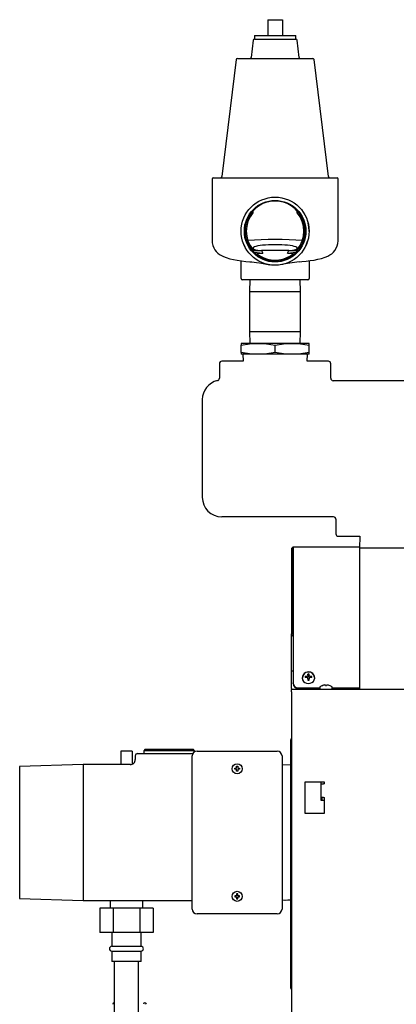
# Model space of a CAD drawing. Units: inches. Extents: x 0.7 to 16.6, y 0.6 to 10.3.
# Drawn here: x 7.5 to 7.9, y 6.3 to 7.4 of the extents above; entities that cross this region are included whole.
import ezdxf

# ---------------------------------------------------------------- set-up
doc = ezdxf.new("R2010")
doc.units = ezdxf.units.IN
doc.header["$MEASUREMENT"] = 0

msp = doc.modelspace()

# ---------------------------------------------------------------- linework, layer by layer
at = {"color": 7, "linetype": 'Continuous', "lineweight": 25}
for p, q in [((7.75396792, 7.3705866), (7.75396792, 7.35365952)), ((7.75396792, 7.3705866), (7.76959292, 7.3705866)), ((7.76959292, 7.3705866), (7.76959292, 7.35365952)), ((7.73949158, 7.35365952), (7.73949158, 7.34975327)), ((7.73949158, 7.35365952), (7.78406927, 7.35365952)), ((7.78406927, 7.34975327), (7.78406927, 7.35365952)), ((7.7381992, 7.34860987), (7.73594104, 7.33021862)), ((7.73949158, 7.34975327), (7.78406927, 7.34975327)), ((7.73949158, 7.34975327), (7.78406927, 7.34975327)), ((7.78761981, 7.33021862), (7.78536165, 7.34860987)), ((7.72003525, 7.32793183), (7.70462915, 7.20245917)), ((7.72132763, 7.32907523), (7.80223322, 7.32907523)), ((7.8189317, 7.20245917), (7.80352559, 7.32793183)), ((7.69407209, 7.20001369), (7.69407209, 7.13379127)), ((7.69537417, 7.20131577), (7.82818667, 7.20131577)), ((7.82948876, 7.13379127), (7.82948876, 7.20001369)), ((7.73796672, 7.16560498), (7.73796672, 7.16374079)), ((7.78559413, 7.16374079), (7.78559413, 7.16560498)), ((7.72832157, 7.12978862), (7.72933971, 7.12738649)), ((7.73796672, 7.12430741), (7.73796672, 7.12244322)), ((7.73796672, 7.12319077), (7.74704331, 7.12319077)), ((7.73796672, 7.12244322), (7.74413712, 7.11708096)), ((7.73914314, 7.12142088), (7.74851256, 7.12058866)), ((7.74205192, 7.12022019), (7.74851256, 7.12058866)), ((7.77651754, 7.12319077), (7.74704331, 7.12319077)), ((7.77504829, 7.12058866), (7.78441771, 7.12142088)), ((7.77504829, 7.12058866), (7.78150893, 7.12022019)), ((7.77651754, 7.12319077), (7.78559413, 7.12319077)), ((7.77942373, 7.11708096), (7.78559413, 7.12244322)), ((7.78559413, 7.12244322), (7.78559413, 7.12430741)), ((7.72532209, 7.09324285), (7.72532209, 7.11228986)), ((7.74373404, 7.11743172), (7.74601066, 7.11743172)), ((7.77755019, 7.11743172), (7.77982681, 7.11743172)), ((7.79823876, 7.11229773), (7.79823876, 7.09324285)), ((7.72727522, 7.09194077), (7.72662417, 7.09194077)), ((7.76112938, 7.09194077), (7.72727522, 7.09194077)), ((7.73477599, 7.09194077), (7.73438459, 7.07936994)), ((7.76243147, 7.09194077), (7.76112938, 7.09194077)), ((7.79628563, 7.09194077), (7.76243147, 7.09194077)), ((7.78917626, 7.07936994), (7.78878486, 7.09194077)), ((7.79693667, 7.09194077), (7.79628563, 7.09194077)), ((7.73438459, 7.07936994), (7.73438459, 7.0364116)), ((7.73438459, 7.07936994), (7.78917626, 7.07936994)), ((7.78917626, 7.0364116), (7.78917626, 7.07936994)), ((7.73438459, 7.0364116), (7.73477599, 7.02384077)), ((7.73438459, 7.0364116), (7.78917626, 7.0364116)), ((7.78878486, 7.02384077), (7.78917626, 7.0364116)), ((7.72532209, 7.02384077), (7.72532209, 7.02178793)), ((7.74355126, 7.02384077), (7.72532209, 7.02384077)), ((7.72532209, 7.01422694), (7.72532209, 7.02178793)), ((7.78000959, 7.02384077), (7.74355126, 7.02384077)), ((7.76178042, 7.01422694), (7.76178042, 7.02178793)), ((7.79823876, 7.02384077), (7.78000959, 7.02384077)), ((7.79823876, 7.02178793), (7.79823876, 7.02384077)), ((7.79823876, 7.01422694), (7.79823876, 7.02178793)), ((7.72743065, 7.00467252), (7.7046468, 7.00467252)), ((7.7046468, 7.00467093), (7.7046468, 7.00467252)), ((7.72532209, 7.01422694), (7.72532209, 7.0121741)), ((7.74355126, 7.0121741), (7.72532209, 7.0121741)), ((7.72719709, 7.0121741), (7.72743065, 7.00467252)), ((7.78000959, 7.0121741), (7.74355126, 7.0121741)), ((7.79823876, 7.0121741), (7.78000959, 7.0121741)), ((7.7961302, 7.00467252), (7.79636376, 7.0121741)), ((7.81891404, 7.00467252), (7.7961302, 7.00467252)), ((7.79823876, 7.0121741), (7.79823876, 7.01422694)), ((7.81891404, 7.00467093), (7.81891404, 7.00467252)), ((7.70204264, 7.00206835), (7.70204264, 6.98644652)), ((7.82151821, 6.98644652), (7.82151821, 7.00206835)), ((7.91021803, 6.98384077), (7.82412159, 6.98384077)), ((7.68365542, 6.96356515), (7.68365542, 6.85882808)), ((7.82443926, 6.83800744), (7.70447607, 6.83800744)), ((7.82704264, 6.83540168), (7.82704264, 6.81977986)), ((7.8296468, 6.81717728), (7.8296468, 6.81717569)), ((7.8296468, 6.81717569), (7.85258853, 6.81717569)), ((7.85258853, 6.81717569), (7.85219709, 6.80460327)), ((7.78102762, 6.80417983), (7.78102762, 6.80348656)), ((7.78103339, 6.8039348), (7.78103339, 6.6600166)), ((7.85223064, 6.80568069), (7.7816397, 6.80568069)), ((7.85219709, 6.80460327), (7.85219709, 6.65318707)), ((7.92136376, 6.80460327), (7.85219709, 6.80460327)), ((7.77923876, 6.80323024), (7.77923944, 6.80328763)), ((7.77923876, 6.80323024), (7.78073876, 6.80323024)), ((7.77923876, 6.80323024), (7.77923876, 6.71362515)), ((7.78073907, 6.80325651), (7.77923944, 6.80328763)), ((7.78073876, 6.80323024), (7.78073907, 6.80325651)), ((7.78073876, 6.80323024), (7.78073876, 6.71362515)), ((7.77923876, 6.71362515), (7.78073876, 6.71362515)), ((7.77923876, 6.71362515), (7.77923876, 6.71341236)), ((7.78073876, 6.71341236), (7.77923876, 6.71341236)), ((7.77923876, 6.71341236), (7.77923876, 6.71270759)), ((7.77923876, 6.67311061), (7.77923876, 6.71270759)), ((7.78073876, 6.71341236), (7.78073876, 6.71362515)), ((7.78073876, 6.71270759), (7.78073876, 6.71341236)), ((7.78084971, 6.71837422), (7.78084971, 6.71221542)), ((7.78084971, 6.71837422), (7.78103339, 6.71837422)), ((7.77923876, 6.65399487), (7.77923876, 6.67311061)), ((7.77923876, 6.67311061), (7.78103339, 6.67311061)), ((7.79482941, 6.66590926), (7.79405158, 6.66690724)), ((7.79565484, 6.66710132), (7.79570236, 6.66711378)), ((7.79729395, 6.66675479), (7.79686734, 6.66579986)), ((7.79695377, 6.66827407), (7.79696396, 6.66831511)), ((7.79730343, 6.6672105), (7.79700122, 6.66964209)), ((7.79730343, 6.66679898), (7.79729395, 6.66675479)), ((7.79730343, 6.6672105), (7.79730343, 6.66679898)), ((7.79784076, 6.6672105), (7.79814297, 6.66964209)), ((7.79784076, 6.66679898), (7.79784076, 6.6672105)), ((7.79785024, 6.66675479), (7.79784076, 6.66679898)), ((7.79827684, 6.66579986), (7.79785024, 6.66675479)), ((7.79818023, 6.66831511), (7.79819041, 6.66827407)), ((7.79944183, 6.66711378), (7.79948934, 6.66710132)), ((7.80031477, 6.66590926), (7.8010926, 6.66690724)), ((7.78103339, 6.65945469), (7.78103339, 6.6600166)), ((7.79086376, 6.66562595), (7.79086376, 6.6653766)), ((7.79570236, 6.66596719), (7.79565484, 6.66597362)), ((7.79679995, 6.66573738), (7.79657132, 6.66564957)), ((7.79686734, 6.66579986), (7.79679995, 6.66573738)), ((7.79696396, 6.66475983), (7.79695377, 6.6648069)), ((7.79730035, 6.66339439), (7.79696047, 6.66478702)), ((7.79729395, 6.66341309), (7.79730343, 6.66336891)), ((7.79730343, 6.66336891), (7.79730343, 6.66308053)), ((7.79784076, 6.66336891), (7.79785024, 6.66341309)), ((7.79784076, 6.66308053), (7.79784076, 6.66336891)), ((7.79818371, 6.66478702), (7.79784383, 6.66339439)), ((7.79819041, 6.6648069), (7.79818023, 6.66475983)), ((7.79834424, 6.66573738), (7.79827684, 6.66579986)), ((7.79857231, 6.66564979), (7.79834424, 6.66573738)), ((7.79948934, 6.66597362), (7.79944183, 6.66596719)), ((7.80428042, 6.6653766), (7.80428042, 6.66562595)), ((7.8127556, 6.65736008), (7.81280158, 6.65736008)), ((7.81445236, 6.65779401), (7.81440484, 6.65778596)), ((7.81571396, 6.65778596), (7.81570377, 6.65779401)), ((7.81571396, 6.65778596), (7.81575122, 6.65736008)), ((7.81575122, 6.65736008), (7.81689297, 6.65736008)), ((7.81689297, 6.65736008), (7.81693023, 6.65778596)), ((7.81694041, 6.65779401), (7.81693023, 6.65778596)), ((7.81823934, 6.65778596), (7.81819183, 6.65779401)), ((7.8198426, 6.65736008), (7.81988859, 6.65736008)), ((7.77923876, 6.65399487), (7.77923876, 6.65318707)), ((7.77923876, 6.6503954), (7.77923876, 6.65318707)), ((9.54173876, 6.65318707), (7.77923876, 6.65318707)), ((7.77923876, 6.6503954), (7.77923876, 6.24143707)), ((7.78645005, 6.65499435), (7.80961376, 6.65499435)), ((7.78645005, 6.65443244), (7.80961376, 6.65443244)), ((7.80961376, 6.65535269), (7.80961376, 6.65366623)), ((7.82303042, 6.65366623), (7.82303042, 6.65535269)), ((7.82303042, 6.65499435), (7.85219709, 6.65499435)), ((7.82303042, 6.65443244), (7.85219709, 6.65443244)), ((7.83132209, 6.65399487), (7.83132209, 6.65443244)), ((7.83132209, 6.65399487), (7.83132209, 6.65318707)), ((7.83132209, 6.65354338), (7.84757209, 6.65354338)), ((7.84757209, 6.65354338), (7.84757209, 6.65443244)), ((7.84757209, 6.65354338), (7.84757209, 6.65318707)), ((7.84907209, 6.65443244), (7.84907209, 6.65318707)), ((7.77869709, 6.51381571), (7.77869709, 6.59896078)), ((7.60841636, 6.58683452), (7.59614449, 6.58683452)), ((7.59614449, 6.58683452), (7.59614449, 6.57274077)), ((7.60841636, 6.58683452), (7.60841636, 6.57304453)), ((7.61165542, 6.58185535), (7.61165542, 6.5779491)), ((7.61425959, 6.58445952), (7.67355113, 6.58445952)), ((7.62240243, 6.58925119), (7.62077195, 6.58751592)), ((7.62077195, 6.58751592), (7.62086711, 6.58445952)), ((7.64811376, 6.58751592), (7.62077195, 6.58751592)), ((7.62240243, 6.58925119), (7.67382509, 6.58925119)), ((7.67545556, 6.58751592), (7.64811376, 6.58751592)), ((7.67285334, 6.41779285), (7.67285334, 6.58185535)), ((7.67545556, 6.58751592), (7.67382509, 6.58925119)), ((7.67541906, 6.58634349), (7.67545556, 6.58751592)), ((7.67806167, 6.58706369), (7.76399917, 6.58706369)), ((7.76920751, 6.58185535), (7.76920751, 6.41779285)), ((7.55576792, 6.57274077), (7.48769709, 6.57062534)), ((7.60644709, 6.57274077), (7.55576792, 6.57274077)), ((7.55576792, 6.57274077), (7.55576792, 6.42690744)), ((7.77869709, 6.57194093), (7.76920751, 6.57223584)), ((7.48769709, 6.57062534), (7.48769709, 6.42902286)), ((7.71842626, 6.56883452), (7.72037938, 6.56883452)), ((7.71842626, 6.56753244), (7.71842626, 6.56883452)), ((7.72037938, 6.56753244), (7.71842626, 6.56753244)), ((7.72037938, 6.57078765), (7.72168147, 6.57078765)), ((7.72037938, 6.56883452), (7.72037938, 6.57078765)), ((7.72037938, 6.56557931), (7.72037938, 6.56753244)), ((7.72168147, 6.56557931), (7.72037938, 6.56557931)), ((7.72168147, 6.57078765), (7.72168147, 6.56883452)), ((7.72168147, 6.56883452), (7.72363459, 6.56883452)), ((7.72168147, 6.56753244), (7.72168147, 6.56557931)), ((7.72363459, 6.56753244), (7.72168147, 6.56753244)), ((7.72363459, 6.56883452), (7.72363459, 6.56753244)), ((7.79382209, 6.55393707), (7.79382209, 6.52060373)), ((7.81465542, 6.55393707), (7.79382209, 6.55393707)), ((7.81090542, 6.55393707), (7.81090542, 6.53460373)), ((7.81090542, 6.55185373), (7.81369709, 6.55185373)), ((7.81465542, 6.55185373), (7.81369709, 6.55185373)), ((7.81465542, 6.55185373), (7.81465542, 6.55393707)), ((7.81369709, 6.5372704), (7.81090542, 6.5372704)), ((7.81090542, 6.53460373), (7.81465542, 6.53460373)), ((7.81240542, 6.53460373), (7.81240542, 6.5372704)), ((7.81369709, 6.5372704), (7.81465542, 6.5372704)), ((7.81465542, 6.52060373), (7.81465542, 6.5372704)), ((7.79382209, 6.52060373), (7.81465542, 6.52060373)), ((7.77869709, 6.49267793), (7.77869709, 6.51381571)), ((7.77869709, 6.33308326), (7.77869709, 6.49267793)), ((7.48769709, 6.42902286), (7.55576792, 6.42690744)), ((7.55576792, 6.42690744), (7.67285334, 6.42690744)), ((7.58478042, 6.42690744), (7.58478042, 6.41889702)), ((7.61978042, 6.41889702), (7.61978042, 6.42690744)), ((7.71842626, 6.43211577), (7.71842626, 6.43081369)), ((7.72037938, 6.43211577), (7.71842626, 6.43211577)), ((7.71842626, 6.43081369), (7.72037938, 6.43081369)), ((7.72168147, 6.4340689), (7.72037938, 6.4340689)), ((7.72037938, 6.4340689), (7.72037938, 6.43211577)), ((7.72037938, 6.43081369), (7.72037938, 6.42886056)), ((7.72037938, 6.42886056), (7.72168147, 6.42886056)), ((7.72168147, 6.43211577), (7.72168147, 6.4340689)), ((7.72363459, 6.43211577), (7.72168147, 6.43211577)), ((7.72168147, 6.42886056), (7.72168147, 6.43081369)), ((7.72168147, 6.43081369), (7.72363459, 6.43081369)), ((7.72363459, 6.43081369), (7.72363459, 6.43211577)), ((7.76920751, 6.42741237), (7.77869709, 6.42770728)), ((7.77206696, 6.42750123), (7.77241284, 6.42707801)), ((7.77241284, 6.42708666), (7.77233843, 6.42750967)), ((7.77812401, 6.42768947), (7.77241284, 6.42707801)), ((7.77801012, 6.42768593), (7.77241284, 6.42708666)), ((7.77241284, 6.42707801), (7.77241284, 6.42708666)), ((7.57370159, 6.41889702), (7.57370159, 6.39285535)), ((7.58799101, 6.41889702), (7.57370159, 6.41889702)), ((7.58799101, 6.41889702), (7.58799101, 6.39285535)), ((7.61656984, 6.41889702), (7.58799101, 6.41889702)), ((7.61656984, 6.41889702), (7.61656984, 6.39285535)), ((7.63085926, 6.41889702), (7.61656984, 6.41889702)), ((7.63085926, 6.41889702), (7.63085926, 6.39285535)), ((7.76399917, 6.41258452), (7.67806167, 6.41258452)), ((7.58799101, 6.39285535), (7.57370159, 6.39285535)), ((7.58665542, 6.39285535), (7.58665542, 6.37795952)), ((7.61656984, 6.39285535), (7.58799101, 6.39285535)), ((7.63085926, 6.39285535), (7.61656984, 6.39285535)), ((7.61790542, 6.37795952), (7.61790542, 6.39285535)), ((7.58665542, 6.37795952), (7.60228042, 6.37795952)), ((7.58665542, 6.37275119), (7.58665542, 6.36160535)), ((7.58665542, 6.37275119), (7.60228042, 6.37275119)), ((7.60228042, 6.37795952), (7.61790542, 6.37795952)), ((7.60228042, 6.37275119), (7.61790542, 6.37275119)), ((7.61790542, 6.36160535), (7.61790542, 6.37275119)), ((7.61790542, 6.36160535), (7.58665542, 6.36160535)), ((7.58925959, 6.36160535), (7.58925959, 6.28754123)), ((7.61530126, 6.28754123), (7.61530126, 6.36160535))]:
    msp.add_line(p, q, dxfattribs=at)
at = {"color": 7, "linetype": 'Continuous', "lineweight": 25, "flags": 128}
for points in [[(7.79819476, 7.14367561), (7.79794485, 7.14864407), (7.79711451, 7.1527796)], [(7.69411825, 7.13378491), (7.69423134, 7.1314792), (7.69485439, 7.12871101), (7.69586421, 7.12621078), (7.69717443, 7.12400385), (7.69870487, 7.12209725), (7.70039117, 7.12047514), (7.70220513, 7.11909542), (7.70418013, 7.11789389), (7.70644273, 7.11679239), (7.7092833, 7.11570003), (7.71324798, 7.11453089), (7.71711903, 7.11364765), (7.72107925, 7.11292091), (7.72558737, 7.1122504), (7.73025421, 7.11169016), (7.73477899, 7.11125107), (7.73579914, 7.11116444)], [(7.78776171, 7.11116444), (7.79028498, 7.11138672), (7.79496976, 7.11187617), (7.79941762, 7.11244975), (7.80363458, 7.11311736), (7.80764048, 7.11389994), (7.81150733, 7.11484935), (7.81543591, 7.11611355), (7.81823213, 7.11730379), (7.82045829, 7.11851651), (7.82247187, 7.11990688), (7.8243225, 7.12154017), (7.82599628, 7.12346562), (7.8274265, 7.12569077), (7.82852884, 7.12817771), (7.82923151, 7.13085669), (7.82947533, 7.13378051)], [(7.79422114, 7.12738649), (7.79631307, 7.13233989), (7.79679001, 7.13419275)], [(7.73577313, 7.11115913), (7.73695795, 7.1110612), (7.73940592, 7.1107928), (7.7419839, 7.11043971), (7.74487587, 7.10996749), (7.74883215, 7.10924949), (7.75237603, 7.10861419), (7.75593726, 7.10803691), (7.75637523, 7.1079773)], [(7.72532209, 7.02178793), (7.73436169, 7.02329015), (7.74355126, 7.02384077)], [(7.74355126, 7.02384077), (7.75266584, 7.02329893), (7.76178042, 7.02178793)], [(7.76178042, 7.02178793), (7.77082002, 7.02329015), (7.78000959, 7.02384077)], [(7.78000959, 7.02384077), (7.78912417, 7.02329893), (7.79823876, 7.02178793)], [(7.74355126, 7.0121741), (7.73443667, 7.01271595), (7.72532209, 7.01422694)], [(7.76178042, 7.01422694), (7.75274083, 7.01272472), (7.74355126, 7.0121741)], [(7.78000959, 7.0121741), (7.77089501, 7.01271595), (7.76178042, 7.01422694)], [(7.79823876, 7.01422694), (7.78919916, 7.01272472), (7.78000959, 7.0121741)], [(7.7816397, 6.80564771), (7.78156353, 6.8056741), (7.78124172, 6.80538557), (7.78106501, 6.80475928), (7.78103339, 6.8039348)], [(7.79757209, 6.65940609), (7.79954941, 6.65968242), (7.80135103, 6.66048686), (7.80281688, 6.66174793), (7.8038167, 6.66335358), (7.80426167, 6.66516114), (7.80411223, 6.66701), (7.80338168, 6.66873588), (7.80213492, 6.67018543), (7.80048273, 6.67122985), (7.79857192, 6.67177634), (7.79657227, 6.67177634), (7.79466145, 6.67122985), (7.79300927, 6.67018543), (7.7917625, 6.66873588), (7.79103195, 6.66701), (7.79088252, 6.66516114), (7.79132748, 6.66335358), (7.7923273, 6.66174793), (7.79379315, 6.66048686), (7.79559478, 6.65968242), (7.79757209, 6.65940609)]]:
    msp.add_lwpolyline(points, dxfattribs=at)
at = {"color": 7, "linetype": 'Continuous', "lineweight": 25}
for centre, radius in [((7.76178042, 7.1440241), 0.03645833), ((7.76178042, 7.1440241), 0.03298721), ((7.72103042, 6.56818348), 0.005375), ((7.72103042, 6.43146473), 0.005375)]:
    msp.add_circle(centre, radius, dxfattribs=at)
for centre, radius, start, end in [((7.73949158, 7.34845119), 0.00130208, 90, 173), ((7.78406927, 7.34845119), 0.00130208, 7, 90), ((7.72132763, 7.32777314), 0.00130208, 90, 173), ((7.73464866, 7.33037731), 0.00130208, 270, 353), ((7.78891219, 7.33037731), 0.00130208, 187, 270), ((7.80223322, 7.32777314), 0.00130208, 7, 90), ((7.69537417, 7.20001369), 0.00130208, 90, 180), ((7.70333677, 7.20261785), 0.00130208, 270, 353), ((7.82022408, 7.20261785), 0.00130208, 187, 270), ((7.82818667, 7.20001369), 0.00130208, 0, 90), ((7.76178042, 7.14444938), 0.0318536, 41.61722184, 138.38277816), ((7.76178042, 7.1440241), 0.03213762, 137.81593839, 222.18406161), ((7.76178042, 7.1440241), 0.03091667, 140.37675207, 219.62324793), ((7.76178042, 7.1440241), 0.03213762, 317.81593839, 42.18406161), ((7.76178042, 7.1440241), 0.03091667, 320.37675207, 39.62324793), ((7.76178042, 7.1440241), 0.03091667, 230.34832717, 239.33128213), ((7.76178042, 7.1440241), 0.03091667, 300.66871787, 309.65167283), ((7.76178042, 7.1440241), 0.03213762, 235.83800549, 304.16199451), ((7.76178042, 7.1440241), 0.03091667, 239.33128213, 300.66871787), ((7.84236536, 6.68923253), 0.42544277, 97.37075443, 100.16940182), ((7.72662417, 7.09324285), 0.00130208, 180, 270), ((7.79693667, 7.09324285), 0.00130208, 270, 0), ((7.7046468, 7.00206835), 0.00260417, 90, 180), ((7.81891404, 7.00206835), 0.00260417, 0, 90), ((7.70447373, 6.96356994), 0.02081831, 102.41275058, 180.01317774), ((7.69943779, 6.98644534), 0.00260485, 282.43697157, 0.02611349), ((7.82412272, 6.98644528), 0.00260451, 179.97257498, 269.97506116), ((7.82443813, 6.83540293), 0.00260451, 359.97257498, 89.97506116), ((7.8296468, 6.81977986), 0.00260417, 180, 270), ((7.78144077, 6.80330924), 0.00220143, 86.41994745, 180.56236556), ((7.78155571, 6.8032988), 0.00081773, 130.29307866, 182.96450337), ((7.78189644, 6.71277176), 0.00265846, 181.38311992, 251.05593348), ((7.78191152, 6.7127133), 0.00117278, 180.27904607, 221.51644106), ((7.79759148, 6.66542595), 0.00651823, 3.73455904, 182.07969572), ((7.79707537, 6.66637793), 0.00306976, 170.07112766, 189.92887234), ((7.79743121, 6.64570831), 0.02146663, 94.74667085, 99.05813303), ((7.80595746, 6.64459502), 0.02474392, 112.38659118, 114.48464869), ((7.79648818, 6.66759074), 0.00012516, 291.29766754, 334.37469745), ((7.82797637, 6.65298237), 0.03458667, 153.76031582, 155.11458487), ((7.86386623, 6.6671006), 0.0669133, 177.82328067, 178.95999916), ((7.79757209, 6.6658422), 0.00384253, 81.45609472, 98.54390528), ((7.79757209, 6.66473582), 0.00248922, 83.803891, 96.196109), ((7.73127795, 6.6671006), 0.0669133, 1.04000084, 2.17671933), ((7.76716782, 6.65298237), 0.03458667, 24.88541513, 26.23968418), ((7.79865821, 6.66759311), 0.00012818, 206.15687315, 248.17076186), ((7.78918672, 6.64459502), 0.02474392, 65.51535131, 67.61340882), ((7.79771297, 6.64570831), 0.02146663, 80.94186697, 85.25332915), ((7.79806881, 6.66637793), 0.00306976, 350.07112766, 9.92887234), ((7.78626002, 6.66022155), 0.00523065, 182.24561338, 272.08202163), ((7.78626002, 6.65965964), 0.00523065, 182.24561338, 272.08202163), ((7.79740981, 6.63311763), 0.03290283, 93.05748244, 95.85809292), ((7.78387058, 6.63116403), 0.03675936, 69.84962653, 71.22388581), ((7.79649353, 6.66556258), 0.00011787, 24.21985438, 70.10778063), ((7.65524373, 6.60311602), 0.15455582, 23.52502083, 23.85051065), ((7.92469907, 6.66682776), 0.12775185, 180.92749216, 181.66593024), ((7.79757209, 6.66691366), 0.00384253, 261.45609472, 278.54390528), ((7.67044511, 6.66682776), 0.12775185, 358.33406976, 359.07250784), ((7.93990045, 6.60311602), 0.15455582, 156.14948935, 156.47497917), ((7.79865, 6.66556328), 0.00011699, 109.70909587, 155.96326912), ((7.8112736, 6.63116403), 0.03675936, 108.77611419, 110.15037347), ((7.79773437, 6.63311763), 0.03290283, 84.14190708, 86.94251756), ((7.81009292, 6.65535269), 0.00047917, 128.03289156, 180), ((7.81632209, 6.64738915), 0.01058958, 109.68158782, 128.03289156), ((7.81632074, 6.64734265), 0.0106176, 100.39572371, 109.35657212), ((7.81582285, 6.64890499), 0.00899404, 93.43708702, 98.7647849), ((7.81531734, 6.65743714), 0.00044699, 85.67670337, 94.32329663), ((7.8150918, 6.6561091), 0.00179261, 70.03856348, 81.68523563), ((7.81755238, 6.6561091), 0.00179261, 98.31476437, 109.96143652), ((7.81732685, 6.65753307), 0.0003514, 84.49745927, 95.50254073), ((7.81682133, 6.64890499), 0.00899404, 81.2352151, 86.56291298), ((7.81632344, 6.64734265), 0.0106176, 70.64342788, 79.60427629), ((7.81632209, 6.64738915), 0.01058958, 51.96710844, 70.31841218), ((7.82255126, 6.65535269), 0.00047917, 0, 51.96710844), ((7.81009292, 6.65366623), 0.00047917, 180, 270), ((7.82255126, 6.65366623), 0.00047917, 270, 0), ((7.78390542, 6.59896078), 0.00520833, 153.63716692, 180), ((7.61425959, 6.58185535), 0.00260417, 90, 180), ((7.67806167, 6.58185535), 0.00520833, 90, 180), ((7.76399917, 6.58185535), 0.00520833, 0, 90), ((7.6065578, 6.57783036), 0.00515998, 268.45932612, 1.40780605), ((7.67806167, 6.41779285), 0.00520833, 180, 270), ((7.76399917, 6.41779285), 0.00520833, 270, 0), ((7.58665542, 6.37535535), 0.00260417, 90, 270), ((7.61790542, 6.37535535), 0.00260417, 270, 90), ((7.78390542, 6.33308326), 0.00520833, 180, 206.36283308), ((7.58925248, 6.31580535), 0.00164042, 89.75157548, 180), ((7.62206088, 6.31580535), 0.00164042, 0, 180)]:
    msp.add_arc(centre, radius, start, end, dxfattribs=at)
for centre, major_axis, ratio, start_param, end_param in [((7.76178042, 7.12588685), (0.05989583, 0), 0.1538461538, 1.0611256379, 2.0804670157), ((7.76178042, 7.12588685), (0.02377083, 0), 0.1538461538, 5.4542265363, 10.2537367316), ((8.25871022, 7.1440241), (0.51716533, 0), 0.2769920604, 3.2875429513, 3.3059287682), ((7.26485063, 7.1440241), (0.51716533, 0), 0.2769920604, 6.1188491926, 6.1372350094), ((7.76178042, 7.13857017), (0, 0.02802369), 0.9808789731, 2.4253933835, 2.4446733922), ((7.76178042, 7.13857017), (0, 0.02802369), 0.9808789731, 3.838511915, 3.8577919237), ((7.70450146, 6.85885347), (-0.01474934, -0.01474934), 0.998782766, 5.4983961314, 7.067974483)]:
    msp.add_ellipse(centre, major_axis=major_axis, ratio=ratio, start_param=start_param, end_param=end_param, dxfattribs=at)

doc.saveas('drawing.dxf')
